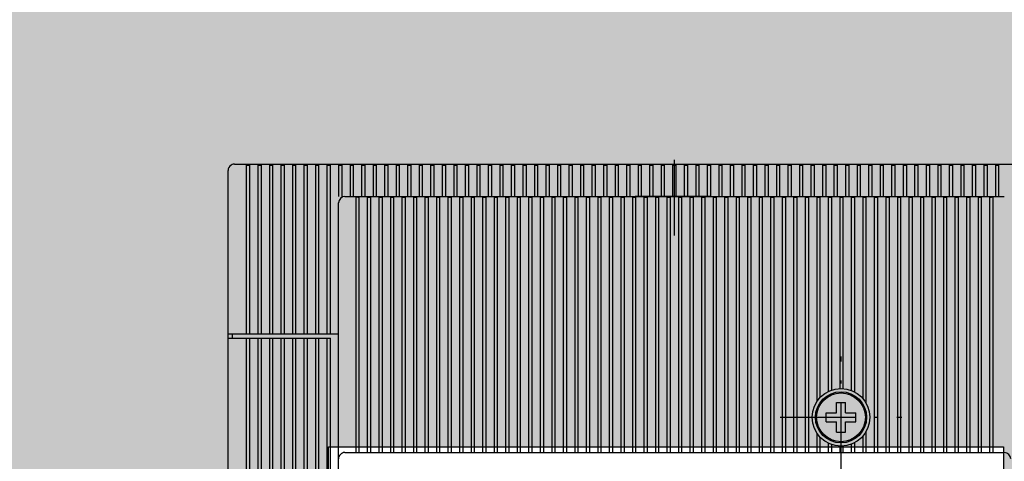
# Model space of a CAD drawing. Units: millimetres. Extents: x -916 to 10759, y -4572 to 2942.
# Drawn here: x 8276 to 8432, y -4248 to -4178 of the extents above; entities that cross this region are included whole.
import ezdxf

# ---------------------------------------------------------------- set-up
doc = ezdxf.new("R2010")
doc.units = ezdxf.units.MM
doc.linetypes.add('DASHDOT', pattern=[18.5, 12, -3, 0.5, -3])
doc.layers.add('Закрытия', color=254, linetype='Continuous', lineweight=25, transparency=0.3)
doc.layers.add('Контур', color=253, linetype='Continuous', lineweight=25)

# ---------------------------------------------------------------- blocks, each defined once
blk = doc.blocks.new('R5PKIB2V61416')
at = {"layer": 'Закрытия'}
h = blk.add_hatch(color=256, dxfattribs=at)
h.dxf.hatch_style = 1
h.set_gradient(color1=(203, 208, 204), color2=(203, 208, 204), tint=1)
h.paths.add_polyline_path([(8499.29, -4480.18), (8499.29, -4478.44), (8499.29, -4477.94), (8499.79, -4477.94), (8499.79, -4480.18), (8517.29, -4480.18), (8519.29, -4478.18), (8519.29, -4134.18), (8517.29, -4132.18), (8499.79, -4132.18), (8499.79, -4134.41), (8499.29, -4134.41), (8499.29, -4133.91), (8499.29, -4132.18), (8058.29, -4132.18), (8058.29, -4133.91), (8058.29, -4134.41), (8057.79, -4134.41), (8057.79, -4132.18), (8040.29, -4132.18), (8038.29, -4134.18), (8038.29, -4478.18), (8040.29, -4480.18), (8057.79, -4480.18), (8057.79, -4477.94), (8058.29, -4477.94), (8058.29, -4478.44), (8058.29, -4480.18)])
h.paths.add_polyline_path([(8325.34, -4352.68), (8325.34, -4245.68), (8432.34, -4245.68), (8432.34, -4352.68)], flags=16)
h.paths.add_polyline_path([(8232.34, -4352.68), (8125.34, -4352.68), (8125.34, -4245.68), (8232.34, -4245.68)], flags=16)
h.paths.add_polyline_path([(8497.17, -4381.18), (8499.29, -4381.18, 0.241513), (8513.43, -4381.18), (8515.56, -4381.18), (8515.56, -4396.18), (8508.49, -4396.18), (8507.11, -4396.37), (8505.78, -4396.94), (8504.56, -4397.86), (8503.49, -4399.11), (8502.61, -4400.62), (8501.95, -4402.35), (8501.55, -4404.23), (8501.41, -4406.18), (8501.55, -4408.13), (8501.95, -4410), (8502.61, -4411.73), (8503.49, -4413.25), (8504.56, -4414.49), (8505.78, -4415.42), (8507.11, -4415.98), (8508.49, -4416.18), (8515.56, -4416.18), (8515.56, -4431.18), (8513.43, -4431.18, 0.241513), (8499.29, -4431.18), (8497.17, -4431.18)], flags=16)
h.paths.add_polyline_path([(8504.79, -4400.43, -0.415119), (8505.79, -4399.43), (8517.29, -4399.43, -0.413522), (8518.29, -4400.42), (8518.29, -4411.92, -0.414944), (8517.29, -4412.93), (8505.79, -4412.93, -0.413271), (8504.79, -4411.93)], flags=16)
h.paths.add_polyline_path([(8514.44, -4406.18, -1), (8508.64, -4406.18, -1)], flags=16)
h.paths.add_polyline_path([(8509.04, -4406.68), (8509.04, -4405.68), (8511.04, -4405.68), (8511.04, -4403.68), (8512.04, -4403.68), (8512.04, -4405.68), (8514.04, -4405.68), (8514.04, -4406.68), (8512.04, -4406.68), (8512.04, -4408.68), (8511.04, -4408.68), (8511.04, -4406.68)], flags=0)
h.paths.add_polyline_path([(8060.4, -4431.18), (8058.28, -4431.18, 0.241513), (8044.14, -4431.18), (8042.02, -4431.18), (8042.02, -4416.18), (8049.09, -4416.18), (8050.47, -4415.98), (8051.8, -4415.42), (8053.02, -4414.49), (8054.09, -4413.25), (8054.97, -4411.73), (8055.62, -4410), (8056.03, -4408.13), (8056.16, -4406.18), (8056.03, -4404.23), (8055.62, -4402.35), (8054.97, -4400.62), (8054.09, -4399.11), (8053.02, -4397.86), (8051.8, -4396.94), (8050.47, -4396.37), (8049.09, -4396.18), (8042.02, -4396.18), (8042.02, -4381.18), (8044.14, -4381.18, 0.241513), (8058.28, -4381.18), (8060.4, -4381.18)], flags=16)
h.paths.add_polyline_path([(8051.79, -4412.93), (8040.29, -4412.93, -0.413484), (8039.29, -4411.93), (8039.29, -4400.43, -0.414906), (8040.29, -4399.43), (8051.79, -4399.43, -0.413309), (8052.79, -4400.42), (8052.79, -4411.92, -0.415157)], flags=16)
h.paths.add_polyline_path([(8043.14, -4406.18, -1), (8048.94, -4406.18, -1)], flags=16)
h.paths.add_polyline_path([(8048.54, -4406.68), (8046.54, -4406.68), (8046.54, -4408.68), (8045.54, -4408.68), (8045.54, -4406.68), (8043.54, -4406.68), (8043.54, -4405.68), (8045.54, -4405.68), (8045.54, -4403.68), (8046.54, -4403.68), (8046.54, -4405.68), (8048.54, -4405.68)], flags=0)
h.paths.add_polyline_path([(8497.17, -4231.18), (8497.17, -4181.18), (8499.29, -4181.18, 0.241513), (8513.43, -4181.18), (8515.56, -4181.18), (8515.56, -4196.18), (8508.49, -4196.18), (8507.11, -4196.37), (8505.78, -4196.94), (8504.56, -4197.86), (8503.49, -4199.11), (8502.61, -4200.62), (8501.95, -4202.35), (8501.55, -4204.23), (8501.41, -4206.18), (8501.55, -4208.13), (8501.95, -4210), (8502.61, -4211.73), (8503.49, -4213.25), (8504.56, -4214.49), (8505.78, -4215.42), (8507.11, -4215.98), (8508.49, -4216.18), (8515.56, -4216.18), (8515.56, -4231.18), (8513.43, -4231.18, 0.241513), (8499.29, -4231.18)], flags=16)
h.paths.add_polyline_path([(8504.79, -4211.93), (8504.79, -4200.43, -0.415119), (8505.79, -4199.43), (8517.29, -4199.43, -0.413522), (8518.29, -4200.42), (8518.29, -4211.92, -0.414944), (8517.29, -4212.93), (8505.79, -4212.93, -0.413271)], flags=16)
h.paths.add_polyline_path([(8508.64, -4206.18, -1), (8514.44, -4206.18, -1)], flags=16)
h.paths.add_polyline_path([(8511.04, -4208.68), (8511.04, -4206.68), (8509.04, -4206.68), (8509.04, -4205.68), (8511.04, -4205.68), (8511.04, -4203.68), (8512.04, -4203.68), (8512.04, -4205.68), (8514.04, -4205.68), (8514.04, -4206.68), (8512.04, -4206.68), (8512.04, -4208.68)], flags=0)
h.paths.add_polyline_path([(8060.4, -4231.18), (8058.28, -4231.18, 0.241513), (8044.14, -4231.18), (8042.02, -4231.18), (8042.02, -4216.18), (8049.09, -4216.18), (8050.47, -4215.98), (8051.8, -4215.42), (8053.02, -4214.49), (8054.09, -4213.25), (8054.97, -4211.73), (8055.62, -4210), (8056.03, -4208.13), (8056.16, -4206.18), (8056.03, -4204.23), (8055.62, -4202.35), (8054.97, -4200.62), (8054.09, -4199.11), (8053.02, -4197.86), (8051.8, -4196.94), (8050.47, -4196.37), (8049.09, -4196.18), (8042.02, -4196.18), (8042.02, -4181.18), (8044.14, -4181.18, 0.241513), (8058.28, -4181.18), (8060.4, -4181.18)], flags=16)
h.paths.add_polyline_path([(8051.79, -4212.93), (8040.29, -4212.93, -0.413484), (8039.29, -4211.93), (8039.29, -4200.43, -0.414906), (8040.29, -4199.43), (8051.79, -4199.43, -0.413309), (8052.79, -4200.42), (8052.79, -4211.92, -0.415157)], flags=16)
h.paths.add_polyline_path([(8043.14, -4206.18, -1), (8048.94, -4206.18, -1)], flags=16)
h.paths.add_polyline_path([(8048.54, -4206.68), (8046.54, -4206.68), (8046.54, -4208.68), (8045.54, -4208.68), (8045.54, -4206.68), (8043.54, -4206.68), (8043.54, -4205.68), (8045.54, -4205.68), (8045.54, -4203.68), (8046.54, -4203.68), (8046.54, -4205.68), (8048.54, -4205.68)], flags=0)
at = {"layer": 'Контур'}
blk.add_lwpolyline([(8325.34, -4245.68), (8432.34, -4245.68), (8432.34, -4352.68), (8325.34, -4352.68)], close=True, dxfattribs=at)
blk = doc.blocks.new('34')
at = {"color": 130, "linetype": 'Continuous'}
for p, q in [((-64.71, 135.86), (-62.68, 135.86)), ((-62.68, 135.86), (72.83, 135.86)), ((-57.73, 135.86), (-57.67, 135.86)), ((-57.48, 135.86), (-56.74, 135.86)), ((-54.3, 135.86), (-52.27, 135.86)), ((-49.84, 135.86), (-48.33, 135.86)), ((15.23, 135.86), (17.26, 135.86)), ((19.69, 135.86), (20.44, 135.86)), ((36.91, 135.86), (37.66, 135.86)), ((-65.72, 108.96), (-65.72, 134.84)), ((-62.78, 134.84), (-62.78, 135.72)), ((-62.78, 108.96), (-62.78, 134.84)), ((-62.68, 135.72), (-62.27, 135.72)), ((-62.27, 134.84), (-62.27, 135.72)), ((-62.27, 108.96), (-62.27, 134.84)), ((-60.95, 135.72), (-60.44, 135.72)), ((-60.95, 134.84), (-60.95, 135.72)), ((-60.95, 108.96), (-60.95, 134.84)), ((-60.44, 134.84), (-60.44, 135.72)), ((-60.44, 108.96), (-60.44, 134.84)), ((-59.12, 135.72), (-58.62, 135.72)), ((-59.12, 134.84), (-59.12, 135.72)), ((-59.12, 108.96), (-59.12, 134.84)), ((-58.62, 134.84), (-58.62, 135.72)), ((-58.62, 108.96), (-58.62, 134.84)), ((-57.3, 135.72), (-56.79, 135.72)), ((-57.3, 134.84), (-57.3, 135.72)), ((-57.3, 108.96), (-57.3, 134.84)), ((-56.79, 134.84), (-56.79, 135.72)), ((-56.79, 108.96), (-56.79, 134.84)), ((-55.47, 135.72), (-54.96, 135.72)), ((-55.47, 134.84), (-55.47, 135.72)), ((-55.47, 108.96), (-55.47, 134.84)), ((-54.96, 134.84), (-54.96, 135.72)), ((-54.96, 108.96), (-54.96, 134.84)), ((-53.64, 135.72), (-53.14, 135.72)), ((-53.64, 134.84), (-53.64, 135.72)), ((-53.64, 108.96), (-53.64, 134.84)), ((-53.14, 134.84), (-53.14, 135.72)), ((-53.14, 108.96), (-53.14, 134.84)), ((-51.82, 135.72), (-51.31, 135.72)), ((-51.82, 134.84), (-51.82, 135.72)), ((-51.82, 108.96), (-51.82, 134.84)), ((-51.31, 134.84), (-51.31, 135.72)), ((-51.31, 108.96), (-51.31, 134.84)), ((-49.99, 135.72), (-49.48, 135.72)), ((-49.99, 134.84), (-49.99, 135.72)), ((-49.99, 108.96), (-49.99, 134.84)), ((-49.48, 134.84), (-49.48, 135.72)), ((-49.48, 108.96), (-49.48, 134.84)), ((-48.16, 135.72), (-47.65, 135.72)), ((-48.16, 134.84), (-48.16, 135.72)), ((-48.16, 130.73), (-48.16, 134.84)), ((-47.65, 134.84), (-47.65, 135.72)), ((-47.65, 130.73), (-47.65, 134.84)), ((-46.33, 135.72), (-45.83, 135.72)), ((-46.33, 134.84), (-46.33, 135.72)), ((-46.33, 130.73), (-46.33, 134.84)), ((-45.83, 134.84), (-45.83, 135.72)), ((-45.83, 130.73), (-45.83, 134.84)), ((-44.51, 135.72), (-44, 135.72)), ((-44.51, 134.84), (-44.51, 135.72)), ((-44.51, 130.73), (-44.51, 134.84)), ((-44, 134.84), (-44, 135.72)), ((-44, 130.73), (-44, 134.84)), ((-42.68, 135.72), (-42.17, 135.72)), ((-42.68, 134.84), (-42.68, 135.72)), ((-42.68, 130.73), (-42.68, 134.84)), ((-42.17, 134.84), (-42.17, 135.72)), ((-42.17, 130.73), (-42.17, 134.84)), ((-40.85, 135.72), (-40.35, 135.72)), ((-40.85, 134.84), (-40.85, 135.72)), ((-40.85, 130.73), (-40.85, 134.84)), ((-40.35, 134.84), (-40.35, 135.72)), ((-40.35, 130.73), (-40.35, 134.84)), ((-39.03, 135.72), (-38.52, 135.72)), ((-39.03, 134.84), (-39.03, 135.72)), ((-39.03, 130.73), (-39.03, 134.84)), ((-38.52, 134.84), (-38.52, 135.72)), ((-38.52, 130.73), (-38.52, 134.84)), ((-37.2, 135.72), (-36.69, 135.72)), ((-37.2, 134.84), (-37.2, 135.72)), ((-37.2, 130.73), (-37.2, 134.84)), ((-36.69, 134.84), (-36.69, 135.72)), ((-36.69, 130.73), (-36.69, 134.84)), ((-35.37, 135.72), (-34.87, 135.72)), ((-35.37, 134.84), (-35.37, 135.72)), ((-35.37, 130.73), (-35.37, 134.84)), ((-34.87, 134.84), (-34.87, 135.72)), ((-34.87, 130.73), (-34.87, 134.84)), ((-33.55, 135.72), (-33.04, 135.72)), ((-33.55, 134.84), (-33.55, 135.72)), ((-33.55, 130.73), (-33.55, 134.84)), ((-33.04, 134.84), (-33.04, 135.72)), ((-33.04, 130.73), (-33.04, 134.84)), ((-31.72, 135.72), (-31.21, 135.72)), ((-31.72, 134.84), (-31.72, 135.72)), ((-31.72, 130.73), (-31.72, 134.84)), ((-31.21, 134.84), (-31.21, 135.72)), ((-31.21, 130.73), (-31.21, 134.84)), ((-29.89, 135.72), (-29.38, 135.72)), ((-29.89, 134.84), (-29.89, 135.72)), ((-29.89, 130.73), (-29.89, 134.84)), ((-29.38, 134.84), (-29.38, 135.72)), ((-29.38, 130.73), (-29.38, 134.84)), ((-28.06, 135.72), (-27.56, 135.72)), ((-28.06, 134.84), (-28.06, 135.72)), ((-28.06, 130.73), (-28.06, 134.84)), ((-27.56, 134.84), (-27.56, 135.72)), ((-27.56, 130.73), (-27.56, 134.84)), ((-26.24, 135.72), (-25.73, 135.72)), ((-26.24, 134.84), (-26.24, 135.72)), ((-26.24, 130.73), (-26.24, 134.84)), ((-25.73, 134.84), (-25.73, 135.72)), ((-25.73, 130.73), (-25.73, 134.84)), ((-24.41, 135.72), (-23.9, 135.72)), ((-24.41, 134.84), (-24.41, 135.72)), ((-24.41, 130.73), (-24.41, 134.84)), ((-23.9, 134.84), (-23.9, 135.72)), ((-23.9, 130.73), (-23.9, 134.84)), ((-22.58, 135.72), (-22.08, 135.72)), ((-22.58, 134.84), (-22.58, 135.72)), ((-22.58, 130.73), (-22.58, 134.84)), ((-22.08, 134.84), (-22.08, 135.72)), ((-22.08, 130.73), (-22.08, 134.84)), ((-20.76, 135.72), (-20.25, 135.72)), ((-20.76, 134.84), (-20.76, 135.72)), ((-20.76, 130.73), (-20.76, 134.84)), ((-20.25, 134.84), (-20.25, 135.72)), ((-20.25, 130.73), (-20.25, 134.84)), ((-18.93, 135.72), (-18.42, 135.72)), ((-18.93, 134.84), (-18.93, 135.72)), ((-18.93, 130.73), (-18.93, 134.84)), ((-18.42, 134.84), (-18.42, 135.72)), ((-18.42, 130.73), (-18.42, 134.84)), ((-17.1, 135.72), (-16.6, 135.72)), ((-17.1, 134.84), (-17.1, 135.72)), ((-17.1, 130.73), (-17.1, 134.84)), ((-16.6, 134.84), (-16.6, 135.72)), ((-16.6, 130.73), (-16.6, 134.84)), ((-15.28, 135.72), (-14.77, 135.72)), ((-15.28, 134.84), (-15.28, 135.72)), ((-15.28, 130.73), (-15.28, 134.84)), ((-14.77, 134.84), (-14.77, 135.72)), ((-14.77, 130.73), (-14.77, 134.84)), ((-13.45, 135.72), (-12.94, 135.72)), ((-13.45, 134.84), (-13.45, 135.72)), ((-13.45, 130.73), (-13.45, 134.84)), ((-12.94, 134.84), (-12.94, 135.72)), ((-12.94, 130.73), (-12.94, 134.84)), ((-11.62, 135.72), (-11.11, 135.72)), ((-11.62, 134.84), (-11.62, 135.72)), ((-11.62, 130.73), (-11.62, 134.84)), ((-11.11, 134.84), (-11.11, 135.72)), ((-11.11, 130.73), (-11.11, 134.84)), ((-9.79, 135.72), (-9.29, 135.72)), ((-9.79, 134.84), (-9.79, 135.72)), ((-9.79, 130.73), (-9.79, 134.84)), ((-9.29, 134.84), (-9.29, 135.72)), ((-9.29, 130.73), (-9.29, 134.84)), ((-7.97, 135.72), (-7.46, 135.72)), ((-7.97, 134.84), (-7.97, 135.72)), ((-7.97, 130.73), (-7.97, 134.84)), ((-7.46, 134.84), (-7.46, 135.72)), ((-7.46, 130.73), (-7.46, 134.84)), ((-6.14, 135.72), (-5.63, 135.72)), ((-6.14, 134.84), (-6.14, 135.72)), ((-6.14, 130.73), (-6.14, 134.84)), ((-5.63, 134.84), (-5.63, 135.72)), ((-5.63, 130.73), (-5.63, 134.84)), ((-4.31, 135.72), (-3.81, 135.72)), ((-4.31, 134.84), (-4.31, 135.72)), ((-4.31, 130.73), (-4.31, 134.84)), ((-3.81, 134.84), (-3.81, 135.72)), ((-3.81, 130.73), (-3.81, 134.84)), ((-2.49, 135.72), (-1.98, 135.72)), ((-2.49, 134.84), (-2.49, 135.72)), ((-2.49, 130.73), (-2.49, 134.84)), ((-1.98, 134.84), (-1.98, 135.72)), ((-1.98, 130.73), (-1.98, 134.84)), ((-0.66, 135.72), (-0.15, 135.72)), ((-0.66, 134.84), (-0.66, 135.72)), ((-0.66, 130.73), (-0.66, 134.84)), ((-0.15, 134.84), (-0.15, 135.72)), ((-0.15, 130.73), (-0.15, 134.84)), ((1.17, 135.72), (1.67, 135.72)), ((1.17, 134.84), (1.17, 135.72)), ((1.17, 130.73), (1.17, 134.84)), ((1.67, 134.84), (1.67, 135.72)), ((1.67, 130.73), (1.67, 134.84)), ((2.99, 135.72), (3.5, 135.72)), ((2.99, 134.84), (2.99, 135.72)), ((2.99, 130.73), (2.99, 134.84)), ((3.5, 134.84), (3.5, 135.72)), ((3.5, 130.73), (3.5, 134.84)), ((4.82, 135.72), (5.33, 135.72)), ((4.82, 134.84), (4.82, 135.72)), ((4.82, 130.73), (4.82, 134.84)), ((5.33, 134.84), (5.33, 135.72)), ((5.33, 130.73), (5.33, 134.84)), ((6.65, 135.72), (7.16, 135.72)), ((6.65, 134.84), (6.65, 135.72)), ((6.65, 130.73), (6.65, 134.84)), ((7.16, 134.84), (7.16, 135.72)), ((7.16, 130.73), (7.16, 134.84)), ((8.48, 135.72), (8.98, 135.72)), ((8.48, 134.84), (8.48, 135.72)), ((8.48, 130.73), (8.48, 134.84)), ((8.98, 134.84), (8.98, 135.72)), ((8.98, 130.73), (8.98, 134.84)), ((10.3, 135.72), (10.81, 135.72)), ((10.3, 134.84), (10.3, 135.72)), ((10.3, 130.73), (10.3, 134.84)), ((10.81, 134.84), (10.81, 135.72)), ((10.81, 130.73), (10.81, 134.84)), ((12.13, 135.72), (12.64, 135.72)), ((12.13, 134.84), (12.13, 135.72)), ((12.13, 130.73), (12.13, 134.84)), ((12.64, 134.84), (12.64, 135.72)), ((12.64, 130.73), (12.64, 134.84)), ((13.96, 135.72), (14.46, 135.72)), ((13.96, 134.84), (13.96, 135.72)), ((13.96, 130.73), (13.96, 134.84)), ((14.46, 134.84), (14.46, 135.72)), ((14.46, 130.73), (14.46, 134.84)), ((15.78, 135.72), (16.29, 135.72)), ((15.78, 134.84), (15.78, 135.72)), ((15.78, 130.73), (15.78, 134.84)), ((16.29, 134.84), (16.29, 135.72)), ((16.29, 130.73), (16.29, 134.84)), ((17.61, 135.72), (18.12, 135.72)), ((17.61, 134.84), (17.61, 135.72)), ((17.61, 130.73), (17.61, 134.84)), ((18.12, 134.84), (18.12, 135.72)), ((18.12, 130.73), (18.12, 134.84)), ((19.44, 135.72), (19.94, 135.72)), ((19.44, 134.84), (19.44, 135.72)), ((19.44, 130.73), (19.44, 134.84)), ((19.94, 134.84), (19.94, 135.72)), ((19.94, 130.73), (19.94, 134.84)), ((21.26, 135.72), (21.77, 135.72)), ((21.26, 134.84), (21.26, 135.72)), ((21.26, 130.73), (21.26, 134.84)), ((21.77, 134.84), (21.77, 135.72)), ((21.77, 130.73), (21.77, 134.84)), ((23.09, 135.72), (23.6, 135.72)), ((23.09, 134.84), (23.09, 135.72)), ((23.09, 130.73), (23.09, 134.84)), ((23.6, 134.84), (23.6, 135.72)), ((23.6, 130.73), (23.6, 134.84)), ((24.92, 135.72), (25.43, 135.72)), ((24.92, 134.84), (24.92, 135.72)), ((24.92, 130.73), (24.92, 134.84)), ((25.43, 134.84), (25.43, 135.72)), ((25.43, 130.73), (25.43, 134.84)), ((26.75, 135.72), (27.25, 135.72)), ((26.75, 134.84), (26.75, 135.72)), ((26.75, 130.73), (26.75, 134.84)), ((27.25, 134.84), (27.25, 135.72)), ((27.25, 130.73), (27.25, 134.84)), ((28.57, 135.72), (29.08, 135.72)), ((28.57, 134.84), (28.57, 135.72)), ((28.57, 130.73), (28.57, 134.84)), ((29.08, 134.84), (29.08, 135.72)), ((29.08, 130.73), (29.08, 134.84)), ((30.4, 135.72), (30.91, 135.72)), ((30.4, 134.84), (30.4, 135.72)), ((30.4, 130.73), (30.4, 134.84)), ((30.91, 134.84), (30.91, 135.72)), ((30.91, 130.73), (30.91, 134.84)), ((32.23, 135.72), (32.73, 135.72)), ((32.23, 134.84), (32.23, 135.72)), ((32.23, 130.73), (32.23, 134.84)), ((32.73, 134.84), (32.73, 135.72)), ((32.73, 130.73), (32.73, 134.84)), ((34.05, 135.72), (34.56, 135.72)), ((34.05, 134.84), (34.05, 135.72)), ((34.05, 130.73), (34.05, 134.84)), ((34.56, 134.84), (34.56, 135.72)), ((34.56, 130.73), (34.56, 134.84)), ((35.88, 135.72), (36.39, 135.72)), ((35.88, 134.84), (35.88, 135.72)), ((35.88, 130.73), (35.88, 134.84)), ((36.39, 134.84), (36.39, 135.72)), ((36.39, 130.73), (36.39, 134.84)), ((37.71, 135.72), (38.21, 135.72)), ((37.71, 134.84), (37.71, 135.72)), ((37.71, 130.73), (37.71, 134.84)), ((38.21, 134.84), (38.21, 135.72)), ((38.21, 130.73), (38.21, 134.84)), ((39.53, 135.72), (40.04, 135.72)), ((39.53, 134.84), (39.53, 135.72)), ((39.53, 130.73), (39.53, 134.84)), ((40.04, 134.84), (40.04, 135.72)), ((40.04, 130.73), (40.04, 134.84)), ((41.36, 135.72), (41.87, 135.72)), ((41.36, 134.84), (41.36, 135.72)), ((41.36, 130.73), (41.36, 134.84)), ((41.87, 134.84), (41.87, 135.72)), ((41.87, 130.73), (41.87, 134.84)), ((43.19, 135.72), (43.7, 135.72)), ((43.19, 134.84), (43.19, 135.72)), ((43.19, 130.73), (43.19, 134.84)), ((43.7, 134.84), (43.7, 135.72)), ((43.7, 130.73), (43.7, 134.84)), ((45.02, 135.72), (45.52, 135.72)), ((45.02, 134.84), (45.02, 135.72)), ((45.02, 130.73), (45.02, 134.84)), ((45.52, 134.84), (45.52, 135.72)), ((45.52, 130.73), (45.52, 134.84)), ((46.84, 135.72), (47.35, 135.72)), ((46.84, 134.84), (46.84, 135.72)), ((46.84, 130.73), (46.84, 134.84)), ((47.35, 134.84), (47.35, 135.72)), ((47.35, 130.73), (47.35, 134.84)), ((48.67, 135.72), (49.18, 135.72)), ((48.67, 134.84), (48.67, 135.72)), ((48.67, 130.73), (48.67, 134.84)), ((49.18, 134.84), (49.18, 135.72)), ((49.18, 130.73), (49.18, 134.84)), ((50.5, 135.72), (51, 135.72)), ((50.5, 134.84), (50.5, 135.72)), ((50.5, 130.73), (50.5, 134.84)), ((51, 134.84), (51, 135.72)), ((51, 130.73), (51, 134.84)), ((52.32, 135.72), (52.83, 135.72)), ((52.32, 134.84), (52.32, 135.72)), ((52.32, 130.73), (52.32, 134.84)), ((52.83, 134.84), (52.83, 135.72)), ((52.83, 130.73), (52.83, 134.84)), ((54.15, 135.72), (54.66, 135.72)), ((54.15, 134.84), (54.15, 135.72)), ((54.15, 130.73), (54.15, 134.84)), ((54.66, 134.84), (54.66, 135.72)), ((54.66, 130.73), (54.66, 134.84)), ((55.98, 135.72), (56.48, 135.72)), ((55.98, 134.84), (55.98, 135.72)), ((55.98, 130.73), (55.98, 134.84)), ((56.48, 134.84), (56.48, 135.72)), ((56.48, 130.73), (56.48, 134.84)), ((-65.72, 108.96), (-62.78, 108.96)), ((-62.78, 108.96), (-62.27, 108.96)), ((-62.27, 108.96), (-60.95, 108.96)), ((-60.95, 108.96), (-60.44, 108.96)), ((-60.44, 108.96), (-59.12, 108.96)), ((-59.12, 108.96), (-58.62, 108.96)), ((-58.62, 108.96), (-57.3, 108.96)), ((-57.3, 108.96), (-56.79, 108.96)), ((-56.79, 108.96), (-55.47, 108.96)), ((-55.47, 108.96), (-54.96, 108.96)), ((-54.96, 108.96), (-53.64, 108.96)), ((-53.64, 108.96), (-53.14, 108.96)), ((-53.14, 108.96), (-51.82, 108.96)), ((-51.82, 108.96), (-51.31, 108.96)), ((-51.31, 108.96), (-49.99, 108.96)), ((-49.99, 108.96), (-49.48, 108.96)), ((-49.48, 108.96), (-48.16, 108.96))]:
    blk.add_line(p, q, dxfattribs=at)
at = {"color": 7, "linetype": 'DASHDOT'}
for p, q in [((5.08, 124.54), (5.08, 137.02)), ((-1.17, 130.78), (11.32, 130.78)), ((31.46, 86.07), (31.46, 105.36)), ((21.82, 95.71), (41.11, 95.71))]:
    blk.add_line(p, q, dxfattribs=at)
at = {"color": 252, "linetype": 'Continuous'}
for p, q in [((-48.21, 91.15), (-48.21, 129.72)), ((-47.2, 130.73), (-45.17, 130.73)), ((-45.42, 129.72), (-45.42, 130.59)), ((-45.42, 91.15), (-45.42, 129.72)), ((-45.17, 130.73), (55.32, 130.73)), ((-45.17, 130.6), (-44.91, 130.6)), ((-44.91, 129.72), (-44.91, 130.6)), ((-44.91, 91.15), (-44.91, 129.72)), ((-43.59, 130.6), (-43.09, 130.6)), ((-43.59, 129.72), (-43.59, 130.6)), ((-43.59, 91.15), (-43.59, 129.72)), ((-43.09, 129.72), (-43.09, 130.6)), ((-43.09, 91.15), (-43.09, 129.72)), ((-41.77, 130.6), (-41.26, 130.6)), ((-41.77, 129.72), (-41.77, 130.6)), ((-41.77, 91.15), (-41.77, 129.72)), ((-41.26, 129.72), (-41.26, 130.6)), ((-41.26, 91.15), (-41.26, 129.72)), ((-39.94, 130.6), (-39.43, 130.6)), ((-39.94, 129.72), (-39.94, 130.6)), ((-39.94, 91.15), (-39.94, 129.72)), ((-39.43, 129.72), (-39.43, 130.6)), ((-39.43, 91.15), (-39.43, 129.72)), ((-38.11, 130.6), (-37.61, 130.6)), ((-38.11, 129.72), (-38.11, 130.6)), ((-38.11, 91.15), (-38.11, 129.72)), ((-37.61, 129.72), (-37.61, 130.6)), ((-37.61, 91.15), (-37.61, 129.72)), ((-36.29, 130.6), (-35.78, 130.6)), ((-36.29, 129.72), (-36.29, 130.6)), ((-36.29, 91.15), (-36.29, 129.72)), ((-35.78, 129.72), (-35.78, 130.6)), ((-35.78, 91.15), (-35.78, 129.72)), ((-34.46, 130.6), (-33.95, 130.6)), ((-34.46, 129.72), (-34.46, 130.6)), ((-34.46, 91.15), (-34.46, 129.72)), ((-33.95, 129.72), (-33.95, 130.6)), ((-33.95, 91.15), (-33.95, 129.72)), ((-32.63, 130.6), (-32.12, 130.6)), ((-32.63, 129.72), (-32.63, 130.6)), ((-32.63, 91.15), (-32.63, 129.72)), ((-32.12, 129.72), (-32.12, 130.6)), ((-32.12, 91.15), (-32.12, 129.72)), ((-30.81, 130.6), (-30.3, 130.6)), ((-30.81, 129.72), (-30.81, 130.6)), ((-30.81, 91.15), (-30.81, 129.72)), ((-30.3, 129.72), (-30.3, 130.6)), ((-30.3, 91.15), (-30.3, 129.72)), ((-28.98, 130.6), (-28.47, 130.6)), ((-28.98, 129.72), (-28.98, 130.6)), ((-28.98, 91.15), (-28.98, 129.72)), ((-28.47, 129.72), (-28.47, 130.6)), ((-28.47, 91.15), (-28.47, 129.72)), ((-27.15, 130.6), (-26.64, 130.6)), ((-27.15, 129.72), (-27.15, 130.6)), ((-27.15, 91.15), (-27.15, 129.72)), ((-26.64, 129.72), (-26.64, 130.6)), ((-26.64, 91.15), (-26.64, 129.72)), ((-25.32, 130.6), (-24.82, 130.6)), ((-25.32, 129.72), (-25.32, 130.6)), ((-25.32, 91.15), (-25.32, 129.72)), ((-24.82, 129.72), (-24.82, 130.6)), ((-24.82, 91.15), (-24.82, 129.72)), ((-23.5, 130.6), (-22.99, 130.6)), ((-23.5, 129.72), (-23.5, 130.6)), ((-23.5, 91.15), (-23.5, 129.72)), ((-22.99, 129.72), (-22.99, 130.6)), ((-22.99, 91.15), (-22.99, 129.72)), ((-21.67, 130.6), (-21.16, 130.6)), ((-21.67, 129.72), (-21.67, 130.6)), ((-21.67, 91.15), (-21.67, 129.72)), ((-21.16, 129.72), (-21.16, 130.6)), ((-21.16, 91.15), (-21.16, 129.72)), ((-19.84, 130.6), (-19.34, 130.6)), ((-19.84, 129.72), (-19.84, 130.6)), ((-19.84, 91.15), (-19.84, 129.72)), ((-19.34, 129.72), (-19.34, 130.6)), ((-19.34, 91.15), (-19.34, 129.72)), ((-18.02, 130.6), (-17.51, 130.6)), ((-18.02, 129.72), (-18.02, 130.6)), ((-18.02, 91.15), (-18.02, 129.72)), ((-17.51, 129.72), (-17.51, 130.6)), ((-17.51, 91.15), (-17.51, 129.72)), ((-16.19, 130.6), (-15.68, 130.6)), ((-16.19, 129.72), (-16.19, 130.6)), ((-16.19, 91.15), (-16.19, 129.72)), ((-15.68, 129.72), (-15.68, 130.6)), ((-15.68, 91.15), (-15.68, 129.72)), ((-14.36, 130.6), (-13.85, 130.6)), ((-14.36, 129.72), (-14.36, 130.6)), ((-14.36, 91.15), (-14.36, 129.72)), ((-13.85, 129.72), (-13.85, 130.6)), ((-13.85, 91.15), (-13.85, 129.72)), ((-12.54, 130.6), (-12.03, 130.6)), ((-12.54, 129.72), (-12.54, 130.6)), ((-12.54, 91.15), (-12.54, 129.72)), ((-12.03, 129.72), (-12.03, 130.6)), ((-12.03, 91.15), (-12.03, 129.72)), ((-10.71, 130.6), (-10.2, 130.6)), ((-10.71, 129.72), (-10.71, 130.6)), ((-10.71, 91.15), (-10.71, 129.72)), ((-10.2, 129.72), (-10.2, 130.6)), ((-10.2, 91.15), (-10.2, 129.72)), ((-8.88, 130.6), (-8.37, 130.6)), ((-8.88, 129.72), (-8.88, 130.6)), ((-8.88, 91.15), (-8.88, 129.72)), ((-8.37, 129.72), (-8.37, 130.6)), ((-8.37, 91.15), (-8.37, 129.72)), ((-7.05, 130.6), (-6.55, 130.6)), ((-7.05, 129.72), (-7.05, 130.6)), ((-7.05, 91.15), (-7.05, 129.72)), ((-6.55, 129.72), (-6.55, 130.6)), ((-6.55, 91.15), (-6.55, 129.72)), ((-5.23, 130.6), (-4.72, 130.6)), ((-5.23, 129.72), (-5.23, 130.6)), ((-5.23, 91.15), (-5.23, 129.72)), ((-4.72, 129.72), (-4.72, 130.6)), ((-4.72, 91.15), (-4.72, 129.72)), ((-3.4, 130.6), (-2.89, 130.6)), ((-3.4, 129.72), (-3.4, 130.6)), ((-3.4, 91.15), (-3.4, 129.72)), ((-2.89, 129.72), (-2.89, 130.6)), ((-2.89, 91.15), (-2.89, 129.72)), ((-1.57, 130.6), (-1.07, 130.6)), ((-1.57, 129.72), (-1.57, 130.6)), ((-1.57, 91.15), (-1.57, 129.72)), ((-1.07, 129.72), (-1.07, 130.6)), ((-1.07, 91.15), (-1.07, 129.72)), ((0.25, 130.6), (0.76, 130.6)), ((0.25, 129.72), (0.25, 130.6)), ((0.25, 91.15), (0.25, 129.72)), ((0.76, 129.72), (0.76, 130.6)), ((0.76, 91.15), (0.76, 129.72)), ((2.08, 130.6), (2.59, 130.6)), ((2.08, 129.72), (2.08, 130.6)), ((2.08, 91.15), (2.08, 129.72)), ((2.59, 129.72), (2.59, 130.6)), ((2.59, 91.15), (2.59, 129.72)), ((3.91, 130.6), (4.42, 130.6)), ((3.91, 129.72), (3.91, 130.6)), ((3.91, 91.15), (3.91, 129.72)), ((4.42, 129.72), (4.42, 130.6)), ((4.42, 91.15), (4.42, 129.72)), ((5.73, 130.6), (6.24, 130.6)), ((5.73, 129.72), (5.73, 130.6)), ((5.73, 91.15), (5.73, 129.72)), ((6.24, 129.72), (6.24, 130.6)), ((6.24, 91.15), (6.24, 129.72)), ((7.56, 130.6), (8.07, 130.6)), ((7.56, 129.72), (7.56, 130.6)), ((7.56, 91.15), (7.56, 129.72)), ((8.07, 129.72), (8.07, 130.6)), ((8.07, 91.15), (8.07, 129.72)), ((9.39, 130.6), (9.9, 130.6)), ((9.39, 129.72), (9.39, 130.6)), ((9.39, 91.15), (9.39, 129.72)), ((9.9, 129.72), (9.9, 130.6)), ((9.9, 91.15), (9.9, 129.72)), ((11.22, 130.6), (11.72, 130.6)), ((11.22, 129.72), (11.22, 130.6)), ((11.22, 91.15), (11.22, 129.72)), ((11.72, 129.72), (11.72, 130.6)), ((11.72, 91.15), (11.72, 129.72)), ((13.04, 130.6), (13.55, 130.6)), ((13.04, 129.72), (13.04, 130.6)), ((13.04, 91.15), (13.04, 129.72)), ((13.55, 129.72), (13.55, 130.6)), ((13.55, 91.15), (13.55, 129.72)), ((14.87, 130.6), (15.38, 130.6)), ((14.87, 129.72), (14.87, 130.6)), ((14.87, 91.15), (14.87, 129.72)), ((15.38, 129.72), (15.38, 130.6)), ((15.38, 91.15), (15.38, 129.72)), ((16.7, 130.6), (17.2, 130.6)), ((16.7, 129.72), (16.7, 130.6)), ((16.7, 91.15), (16.7, 129.72)), ((17.2, 129.72), (17.2, 130.6)), ((17.2, 91.15), (17.2, 129.72)), ((18.52, 130.6), (19.03, 130.6)), ((18.52, 129.72), (18.52, 130.6)), ((18.52, 91.15), (18.52, 129.72)), ((19.03, 129.72), (19.03, 130.6)), ((19.03, 91.15), (19.03, 129.72)), ((20.35, 130.6), (20.86, 130.6)), ((20.35, 129.72), (20.35, 130.6)), ((20.35, 91.15), (20.35, 129.72)), ((20.86, 129.72), (20.86, 130.6)), ((20.86, 91.15), (20.86, 129.72)), ((22.18, 130.6), (22.69, 130.6)), ((22.18, 129.72), (22.18, 130.6)), ((22.18, 91.15), (22.18, 129.72)), ((22.69, 129.72), (22.69, 130.6)), ((22.69, 91.15), (22.69, 129.72)), ((24, 130.6), (24.51, 130.6)), ((24, 129.72), (24, 130.6)), ((24, 91.15), (24, 129.72)), ((24.51, 129.72), (24.51, 130.6)), ((24.51, 91.15), (24.51, 129.72)), ((25.83, 130.6), (26.34, 130.6)), ((25.83, 129.72), (25.83, 130.6)), ((25.83, 91.15), (25.83, 129.72)), ((26.34, 129.72), (26.34, 130.6)), ((26.34, 91.15), (26.34, 129.72)), ((27.66, 130.6), (28.17, 130.6)), ((27.66, 129.74), (27.66, 130.6)), ((27.66, 98.24), (27.66, 129.74)), ((28.17, 129.72), (28.17, 130.6)), ((28.17, 98.87), (28.17, 129.72)), ((29.49, 130.6), (29.99, 130.6)), ((29.49, 129.74), (29.49, 130.6)), ((29.49, 99.83), (29.49, 129.74)), ((29.99, 129.72), (29.99, 130.6)), ((29.99, 100.04), (29.99, 129.72)), ((31.31, 130.6), (31.82, 130.6)), ((31.31, 129.74), (31.31, 130.6)), ((31.31, 100.28), (31.31, 129.74)), ((31.82, 129.72), (31.82, 130.6)), ((31.82, 100.27), (31.82, 129.72)), ((33.14, 130.6), (33.65, 130.6)), ((33.14, 129.74), (33.14, 130.6)), ((33.14, 99.96), (33.14, 129.74)), ((33.65, 129.72), (33.65, 130.6)), ((33.65, 99.73), (33.65, 129.72)), ((34.97, 130.6), (35.47, 130.6)), ((34.97, 129.74), (34.97, 130.6)), ((34.97, 98.65), (34.97, 129.74)), ((35.47, 129.72), (35.47, 130.6)), ((35.47, 97.9), (35.47, 129.72)), ((36.79, 130.6), (37.3, 130.6)), ((36.79, 129.72), (36.79, 130.6)), ((36.79, 91.15), (36.79, 129.72)), ((37.3, 129.72), (37.3, 130.6)), ((37.3, 91.15), (37.3, 129.72)), ((38.62, 130.6), (39.13, 130.6)), ((38.62, 129.72), (38.62, 130.6)), ((38.62, 91.15), (38.62, 129.72)), ((39.13, 129.72), (39.13, 130.6)), ((39.13, 91.15), (39.13, 129.72)), ((40.45, 130.6), (40.96, 130.6)), ((40.45, 129.72), (40.45, 130.6)), ((40.45, 91.15), (40.45, 129.72)), ((40.96, 129.72), (40.96, 130.6)), ((40.96, 91.15), (40.96, 129.72)), ((42.27, 130.6), (42.78, 130.6)), ((42.27, 129.72), (42.27, 130.6)), ((42.27, 91.15), (42.27, 129.72)), ((42.78, 129.72), (42.78, 130.6)), ((42.78, 91.15), (42.78, 129.72)), ((44.1, 130.6), (44.61, 130.6)), ((44.1, 129.72), (44.1, 130.6)), ((44.1, 91.15), (44.1, 129.72)), ((44.61, 129.72), (44.61, 130.6)), ((44.61, 91.15), (44.61, 129.72)), ((45.93, 130.6), (46.44, 130.6)), ((45.93, 129.72), (45.93, 130.6)), ((45.93, 91.15), (45.93, 129.72)), ((46.44, 129.72), (46.44, 130.6)), ((46.44, 91.15), (46.44, 129.72)), ((47.76, 130.6), (48.26, 130.6)), ((47.76, 129.72), (47.76, 130.6)), ((47.76, 91.15), (47.76, 129.72)), ((48.26, 129.72), (48.26, 130.6)), ((48.26, 91.15), (48.26, 129.72)), ((49.58, 130.6), (50.09, 130.6)), ((49.58, 129.72), (49.58, 130.6)), ((49.58, 91.15), (49.58, 129.72)), ((50.09, 129.72), (50.09, 130.6)), ((50.09, 91.15), (50.09, 129.72)), ((51.41, 130.6), (51.92, 130.6)), ((51.41, 129.72), (51.41, 130.6)), ((51.41, 91.15), (51.41, 129.72)), ((51.92, 129.72), (51.92, 130.6)), ((51.92, 91.15), (51.92, 129.72)), ((53.24, 130.6), (53.74, 130.6)), ((53.24, 129.72), (53.24, 130.6)), ((53.24, 91.15), (53.24, 129.72)), ((53.74, 129.72), (53.74, 130.6)), ((53.74, 91.15), (53.74, 129.72)), ((55.06, 130.6), (55.32, 130.6)), ((55.06, 129.72), (55.06, 130.6)), ((55.06, 91.15), (55.06, 129.72)), ((55.32, 130.73), (57.35, 130.73)), ((55.57, 129.73), (55.57, 130.59)), ((55.57, 91.15), (55.57, 129.73)), ((-65.72, 108.25), (-65.72, 108.96)), ((-65.72, -15.68), (-65.72, 108.25)), ((-65.72, 108.25), (-62.78, 108.25)), ((-65.01, 108.25), (-65.01, 108.96)), ((-62.78, -15.68), (-62.78, 108.25)), ((-62.78, 108.25), (-62.27, 108.25)), ((-62.27, -15.68), (-62.27, 108.25)), ((-62.27, 108.25), (-60.95, 108.25)), ((-60.95, -15.68), (-60.95, 108.25)), ((-60.95, 108.25), (-60.44, 108.25)), ((-60.44, -15.68), (-60.44, 108.25)), ((-60.44, 108.25), (-59.12, 108.25)), ((-59.12, -15.68), (-59.12, 108.25)), ((-59.12, 108.25), (-58.62, 108.25)), ((-58.62, -15.68), (-58.62, 108.25)), ((-58.62, 108.25), (-57.3, 108.25)), ((-57.3, -15.68), (-57.3, 108.25)), ((-57.3, 108.25), (-56.79, 108.25)), ((-56.79, -15.68), (-56.79, 108.25)), ((-56.79, 108.25), (-55.47, 108.25)), ((-55.47, -15.68), (-55.47, 108.25)), ((-55.47, 108.25), (-54.96, 108.25)), ((-54.96, -15.68), (-54.96, 108.25)), ((-54.96, 108.25), (-53.64, 108.25)), ((-53.64, -15.68), (-53.64, 108.25)), ((-53.64, 108.25), (-53.14, 108.25)), ((-53.14, -15.68), (-53.14, 108.25)), ((-53.14, 108.25), (-51.82, 108.25)), ((-51.82, -15.68), (-51.82, 108.25)), ((-51.82, 108.25), (-51.31, 108.25)), ((-51.31, -15.68), (-51.31, 108.25)), ((-51.31, 108.25), (-49.99, 108.25)), ((-49.99, -15.68), (-49.99, 108.25)), ((-49.99, 108.25), (-49.48, 108.25)), ((-49.48, -15.68), (-49.48, 108.25)), ((27.66, 91.15), (27.66, 93.19)), ((28.17, 91.15), (28.17, 92.56)), ((34.97, 91.15), (34.97, 92.78)), ((35.47, 91.15), (35.47, 93.53)), ((-48.21, 89.12), (-48.21, 91.15)), ((-45.42, 90.13), (-45.42, 91.15)), ((-44.91, 90.13), (-44.91, 91.15)), ((-43.59, 90.13), (-43.59, 91.15)), ((-43.09, 90.13), (-43.09, 91.15)), ((-41.77, 90.13), (-41.77, 91.15)), ((-41.26, 90.13), (-41.26, 91.15)), ((-39.94, 90.13), (-39.94, 91.15)), ((-39.43, 90.13), (-39.43, 91.15)), ((-38.11, 90.13), (-38.11, 91.15)), ((-37.61, 90.13), (-37.61, 91.15)), ((-36.29, 90.13), (-36.29, 91.15)), ((-35.78, 90.13), (-35.78, 91.15)), ((-34.46, 90.13), (-34.46, 91.15)), ((-33.95, 90.13), (-33.95, 91.15)), ((-32.63, 90.13), (-32.63, 91.15)), ((-32.12, 90.13), (-32.12, 91.15)), ((-30.81, 90.13), (-30.81, 91.15)), ((-30.3, 90.13), (-30.3, 91.15)), ((-28.98, 90.13), (-28.98, 91.15)), ((-28.47, 90.13), (-28.47, 91.15)), ((-27.15, 90.13), (-27.15, 91.15)), ((-26.64, 90.13), (-26.64, 91.15)), ((-25.32, 90.13), (-25.32, 91.15)), ((-24.82, 90.13), (-24.82, 91.15)), ((-23.5, 90.13), (-23.5, 91.15)), ((-22.99, 90.13), (-22.99, 91.15)), ((-21.67, 90.13), (-21.67, 91.15)), ((-21.16, 90.13), (-21.16, 91.15)), ((-19.84, 90.13), (-19.84, 91.15)), ((-19.34, 90.13), (-19.34, 91.15)), ((-18.02, 90.13), (-18.02, 91.15)), ((-17.51, 90.13), (-17.51, 91.15)), ((-16.19, 90.13), (-16.19, 91.15)), ((-15.68, 90.13), (-15.68, 91.15)), ((-14.36, 90.13), (-14.36, 91.15)), ((-13.85, 90.13), (-13.85, 91.15)), ((-12.54, 90.13), (-12.54, 91.15)), ((-12.03, 90.13), (-12.03, 91.15)), ((-10.71, 90.13), (-10.71, 91.15)), ((-10.2, 90.13), (-10.2, 91.15)), ((-8.88, 90.13), (-8.88, 91.15)), ((-8.37, 90.13), (-8.37, 91.15)), ((-7.05, 90.13), (-7.05, 91.15)), ((-6.55, 90.13), (-6.55, 91.15)), ((-5.23, 90.13), (-5.23, 91.15)), ((-4.72, 90.13), (-4.72, 91.15)), ((-3.4, 90.13), (-3.4, 91.15)), ((-2.89, 90.13), (-2.89, 91.15)), ((-1.57, 90.13), (-1.57, 91.15)), ((-1.07, 90.13), (-1.07, 91.15)), ((0.25, 90.13), (0.25, 91.15)), ((0.76, 90.13), (0.76, 91.15)), ((2.08, 90.13), (2.08, 91.15)), ((2.59, 90.13), (2.59, 91.15)), ((3.91, 90.13), (3.91, 91.15)), ((4.42, 90.13), (4.42, 91.15)), ((5.73, 90.13), (5.73, 91.15)), ((6.24, 90.13), (6.24, 91.15)), ((7.56, 90.13), (7.56, 91.15)), ((8.07, 90.13), (8.07, 91.15)), ((9.39, 90.13), (9.39, 91.15)), ((9.9, 90.13), (9.9, 91.15)), ((11.22, 90.13), (11.22, 91.15)), ((11.72, 90.13), (11.72, 91.15)), ((13.04, 90.13), (13.04, 91.15)), ((13.55, 90.13), (13.55, 91.15)), ((14.87, 90.13), (14.87, 91.15)), ((15.38, 90.13), (15.38, 91.15)), ((16.7, 90.13), (16.7, 91.15)), ((17.2, 90.13), (17.2, 91.15)), ((18.52, 90.13), (18.52, 91.15)), ((19.03, 90.13), (19.03, 91.15)), ((20.35, 90.13), (20.35, 91.15)), ((20.86, 90.13), (20.86, 91.15)), ((22.18, 90.13), (22.18, 91.15)), ((22.69, 90.13), (22.69, 91.15)), ((24, 90.13), (24, 91.15)), ((24.51, 90.13), (24.51, 91.15)), ((25.83, 90.13), (25.83, 91.15)), ((26.34, 90.13), (26.34, 91.15)), ((27.66, 90.13), (27.66, 91.15)), ((28.17, 90.13), (28.17, 91.15)), ((29.49, 91.15), (29.49, 91.6)), ((29.49, 90.13), (29.49, 91.15)), ((29.99, 91.15), (29.99, 91.39)), ((29.99, 90.13), (29.99, 91.15)), ((31.31, 90.13), (31.31, 91.15)), ((31.82, 90.13), (31.82, 91.15)), ((33.14, 91.15), (33.14, 91.47)), ((33.14, 90.13), (33.14, 91.15)), ((33.65, 91.15), (33.65, 91.7)), ((33.65, 90.13), (33.65, 91.15)), ((34.97, 90.13), (34.97, 91.15)), ((35.47, 90.13), (35.47, 91.15)), ((36.79, 90.13), (36.79, 91.15)), ((37.3, 90.13), (37.3, 91.15)), ((38.62, 90.13), (38.62, 91.15)), ((39.13, 90.13), (39.13, 91.15)), ((40.45, 90.13), (40.45, 91.15)), ((40.96, 90.13), (40.96, 91.15)), ((42.27, 90.13), (42.27, 91.15)), ((42.78, 90.13), (42.78, 91.15)), ((44.1, 90.13), (44.1, 91.15)), ((44.61, 90.13), (44.61, 91.15)), ((45.93, 90.13), (45.93, 91.15)), ((46.44, 90.13), (46.44, 91.15)), ((47.76, 90.13), (47.76, 91.15)), ((48.26, 90.13), (48.26, 91.15)), ((49.58, 90.13), (49.58, 91.15)), ((50.09, 90.13), (50.09, 91.15)), ((51.41, 90.13), (51.41, 91.15)), ((51.92, 90.13), (51.92, 91.15)), ((53.24, 90.13), (53.24, 91.15)), ((53.74, 90.13), (53.74, 91.15)), ((55.06, 90.13), (55.06, 91.15)), ((55.57, 90.13), (55.57, 91.15)), ((-48.21, -15.43), (-48.21, 89.12)), ((-47.2, 90.13), (-45.17, 90.13)), ((-45.17, 90.13), (55.32, 90.13)), ((55.32, 90.13), (57.35, 90.13))]:
    blk.add_line(p, q, dxfattribs=at)
at = {"color": 1, "linetype": 'Continuous'}
for p, q in [((30.75, 96.42), (30.75, 98.05)), ((30.75, 98.05), (32.18, 98.05)), ((32.18, 96.42), (32.18, 98.05)), ((29.13, 96.42), (30.75, 96.42)), ((29.13, 95), (29.13, 96.42)), ((32.18, 96.42), (33.8, 96.42)), ((33.8, 95), (33.8, 96.42)), ((29.13, 95), (30.75, 95)), ((30.75, 93.38), (30.75, 95)), ((32.18, 93.38), (32.18, 95)), ((32.18, 95), (33.8, 95)), ((30.75, 93.38), (32.18, 93.38))]:
    blk.add_line(p, q, dxfattribs=at)
at = {"color": 134, "linetype": 'Continuous'}
blk.add_line((27.4, 93.89), (27.4, 93.89), dxfattribs=at)
at = {"color": 130, "linetype": 'Continuous'}
blk.add_lwpolyline([(-64.71, 135.86), (-64.89, 135.84), (-65.05, 135.8), (-65.21, 135.72)], dxfattribs=at)
at = {"color": 252, "linetype": 'Continuous'}
blk.add_circle((31.46, 95.71), 4.57, dxfattribs=at)
at = {"color": 1, "linetype": 'Continuous'}
for radius in [4.06, 3.87]:
    blk.add_circle((31.46, 95.71), radius, dxfattribs=at)
at = {"color": 130, "linetype": 'Continuous'}
for centre, radius, start, end in [((-64.71, 134.84), 1.01, 120, 180), ((-62.68, 130.65), 5.07, 89.9698, 91.1161)]:
    blk.add_arc(centre, radius, start, end, dxfattribs=at)
at = {"color": 252, "linetype": 'Continuous'}
for centre, radius, start, end in [((-47.2, 129.72), 1.01, 90, 180), ((-45.18, 126.46), 4.14, 89.8048, 93.3227), ((55.33, 126.46), 4.14, 86.6773, 90.1952), ((-47.2, 89.12), 1.01, 89.9994, 180.0006), ((57.35, 89.12), 1.01, 0, 90)]:
    blk.add_arc(centre, radius, start, end, dxfattribs=at)

msp = doc.modelspace()

# ---------------------------------------------------------------- block references
msp.add_blockref('R5PKIB2V61416', (0, 0))
at = {"layer": 'Контур'}
msp.add_blockref('34', (8375.14, -4336.71), dxfattribs=at)

doc.saveas('drawing.dxf')
